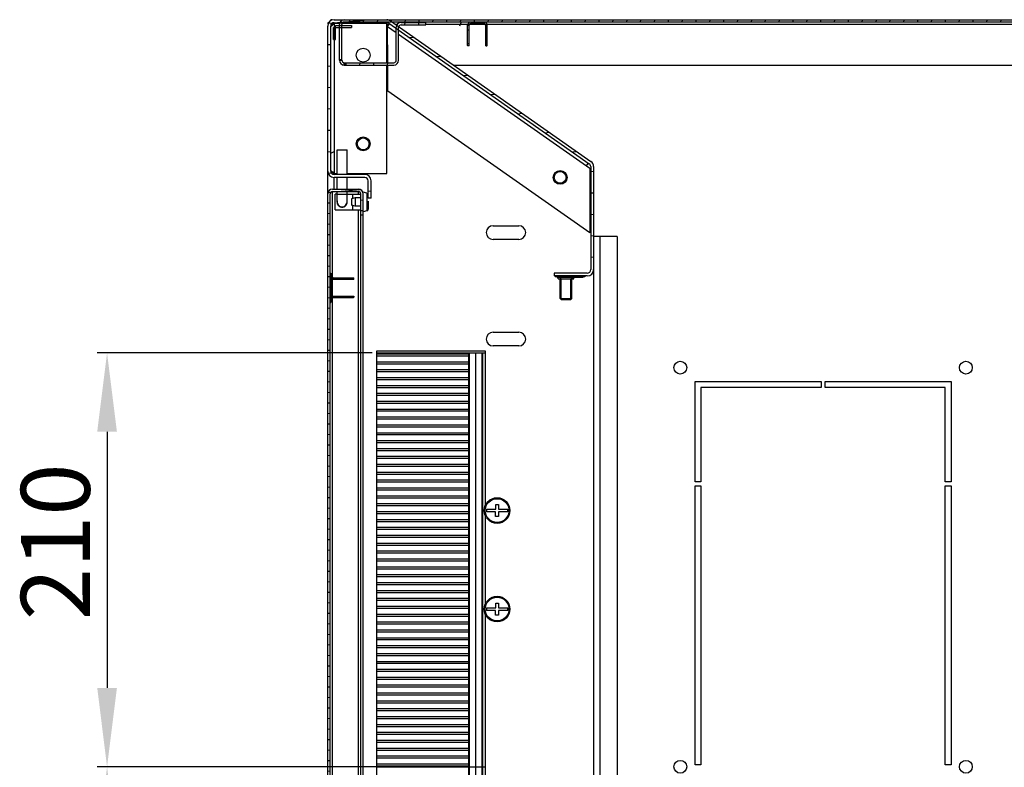
# Model space of a CAD drawing. Units: millimetres. Extents: x 481 to 901, y 10 to 307.
# Drawn here: x 801 to 851, y 195 to 233 of the extents above; entities that cross this region are included whole.
import ezdxf

# ---------------------------------------------------------------- set-up
doc = ezdxf.new("R2010")
doc.units = ezdxf.units.MM
doc.header["$LTSCALE"] = 23.1
doc.header["$PDMODE"] = 3
doc.header["$PDSIZE"] = 1
doc.layers.get('0').update_dxf_attribs({"linetype": 'CONTINUOUS'})
doc.layers.get('Defpoints').update_dxf_attribs({"linetype": 'CONTINUOUS'})
for name, color, linetype in [('02___PRT_ALL_AXES', 7, 'CONTINUOUS'), ('ALL_AXES', 7, 'CONTINUOUS'), ('ALL_FEATURES', 7, 'CONTINUOUS')]:
    doc.layers.add(name, color=color, linetype=linetype)
doc.styles.get("Standard").update_dxf_attribs({"font": 'gost.ttf'})
doc.dimstyles.new('DIMSTYLE_2', dxfattribs={"dimtxt": 3.5, "dimasz": 4, "dimexe": 0.5, "dimexo": 0, "dimgap": 0.875, "dimtad": 1, "dimdec": 0, "dimlfac": 10, "dimtxsty": 'STANDARD', "dimblk": '_FILLED', "dimblk1": '_FILLED', "dimblk2": '_FILLED', "dimcen": 0.09, "dimadec": 0, "dimazin": 0, "dimtp": 0.3, "dimtm": 0.3, "dimtfac": 1, "dimtdec": 0, "dimtofl": 0, "dimtmove": 0, "dimatfit": 3, "dimldrblk": '_FILLED', "dimfxl": 1, "dimtolj": 1, "dimarcsym": 0})

# ---------------------------------------------------------------- blocks, each defined once
blk = doc.blocks.new('_FILLED')
at = {"color": 0, "linetype": 'ByBlock'}
blk.add_solid([(0, 0), (-1, 0.125), (-1, -0.125)], dxfattribs=at)
blk = doc.blocks.new('*D102')
at = {"color": 0, "linetype": 'Continuous', "lineweight": -2}
for p, q in [((819.24, 216.146), (805.286, 216.146)), ((805.786, 212.146), (805.786, 199.146)), ((824.163, 195.146), (805.286, 195.146))]:
    blk.add_line(p, q, dxfattribs=at)
at = {"layer": 'Defpoints', "color": 0, "linetype": 'Continuous'}
for p in [(819.24, 216.146), (805.786, 195.146), (824.163, 195.146)]:
    blk.add_point(p, dxfattribs=at)
at = {"color": 0, "linetype": 'Continuous', "lineweight": -2, "xscale": 4, "yscale": 4, "zscale": 4}
for p, rotation in [((805.786, 216.146), 90), ((805.786, 195.146), 270)]:
    blk.add_blockref('_FILLED', p, dxfattribs=dict(at, rotation=rotation))
at = {"color": 0, "linetype": 'Continuous', "insert": (801.411, 206.559), "char_height": 3.5, "attachment_point": 2, "rotation": 90}
blk.add_mtext('\\A1;210', dxfattribs=at)
blk = doc.blocks.new('*D103')
at = {"color": 0, "linetype": 'Continuous', "lineweight": -2}
for p, q in [((824.163, 195.146), (805.286, 195.146)), ((805.786, 191.146), (805.786, 178.146)), ((824.49, 174.146), (805.286, 174.146))]:
    blk.add_line(p, q, dxfattribs=at)
at = {"layer": 'Defpoints', "color": 0, "linetype": 'Continuous'}
for p in [(824.163, 195.146), (805.786, 174.146), (824.49, 174.146)]:
    blk.add_point(p, dxfattribs=at)
at = {"color": 0, "linetype": 'Continuous', "lineweight": -2, "xscale": 4, "yscale": 4, "zscale": 4}
for p, rotation in [((805.786, 195.146), 90), ((805.786, 174.146), 270)]:
    blk.add_blockref('_FILLED', p, dxfattribs=dict(at, rotation=rotation))
at = {"color": 0, "linetype": 'Continuous', "insert": (801.411, 184.644), "char_height": 3.5, "attachment_point": 2, "rotation": 90}
blk.add_mtext('\\A1;210', dxfattribs=at)

msp = doc.modelspace()

# ---------------------------------------------------------------- hatches: boundary and pattern name
at = {"linetype": 'Continuous'}
h = msp.add_hatch(dxfattribs=at)
h.set_pattern_fill('DEFAULT__6', scale=1.082543, angle=5, style=0, pattern_type=0)
h.set_pattern_definition([(5, (675.2098, 6.388), (-0.09435, 1.0784235), [])])
edge = h.paths.add_edge_path()
edge.add_line((819.03987, 223.99591), (819.03987, 224.87591))
edge.add_arc((818.86987, 224.87591), 0.17, 0, 90)
edge.add_line((818.86987, 225.04591), (817.30987, 225.04591))
edge.add_arc((817.30987, 225.36591), 0.32, 180, 270)
edge.add_line((816.98987, 225.36591), (816.98987, 232.72591))
edge.add_arc((817.30987, 232.72591), 0.32, 90, 180)
edge.add_line((817.30987, 233.04591), (819.98987, 233.04591))
edge.add_arc((819.98987, 232.72591), 0.32, 55, 90)
edge.add_line((820.17342, 232.98804), (830.35342, 225.85993))
edge.add_arc((830.16987, 225.5978), 0.32, 0, 55)
edge.add_line((830.48987, 225.5978), (830.48987, 220.36591))
edge.add_arc((830.16987, 220.36591), 0.32, 270, 360)
edge.add_line((830.16987, 220.04591), (828.48987, 220.04591))
edge.add_line((828.48987, 220.19591), (828.48987, 220.04591))
edge.add_line((830.16987, 220.19591), (828.48987, 220.19591))
edge.add_arc((830.16987, 220.36591), 0.17, 270, 360)
edge.add_line((830.33987, 225.5978), (830.33987, 220.36591))
edge.add_arc((830.16987, 225.5978), 0.17, 0, 55)
edge.add_line((820.08738, 232.86517), (830.26738, 225.73706))
edge.add_arc((819.98987, 232.72591), 0.17, 55, 90)
edge.add_line((817.30987, 232.89591), (819.98987, 232.89591))
edge.add_arc((817.30987, 232.72591), 0.17, 90, 180)
edge.add_line((817.13987, 225.36591), (817.13987, 232.72591))
edge.add_arc((817.30987, 225.36591), 0.17, 180, 270)
edge.add_line((818.86987, 225.19591), (817.30987, 225.19591))
edge.add_arc((818.86987, 224.87591), 0.32, 0, 90)
edge.add_line((819.18987, 223.99591), (819.18987, 224.87591))
edge.add_line((819.18987, 223.99591), (819.03987, 223.99591))
h = msp.add_hatch(dxfattribs=at)
h.set_pattern_fill('DEFAULT__7', scale=0.70063, angle=85, style=0, pattern_type=0)
h.set_pattern_definition([(85, (675.2098, 6.388), (-0.6979642, 0.061064), [])])
edge = h.paths.add_edge_path()
edge.add_line((896.04987, 233.04591), (817.82987, 233.04591))
edge.add_arc((896.04987, 232.80591), 0.24, 0, 90)
edge.add_line((896.28987, 231.00378), (896.28987, 232.80591))
edge.add_line((896.16987, 231.00378), (896.28987, 231.00378))
edge.add_line((896.16987, 231.00378), (896.16987, 232.80591))
edge.add_arc((896.04987, 232.80591), 0.12, 0, 90)
edge.add_line((896.04987, 232.92591), (817.82987, 232.92591))
edge.add_arc((817.82987, 232.80591), 0.12, 90, 180)
edge.add_line((817.70987, 232.80591), (817.70987, 231.00378))
edge.add_line((817.70987, 231.00378), (817.58987, 231.00378))
edge.add_line((817.58987, 232.80591), (817.58987, 231.00378))
edge.add_arc((817.82987, 232.80591), 0.24, 90, 180)
edge = h.paths.add_edge_path()
edge.add_line((896.03201, 230.74591), (894.52987, 230.74591))
edge.add_arc((894.52987, 230.98591), 0.24, 180, 270)
edge.add_line((894.28987, 230.98591), (894.28987, 232.66591))
edge.add_arc((894.16987, 232.66591), 0.12, 0, 30)
edge.add_line((894.2738, 232.72591), (894.37772, 232.78591))
edge.add_arc((894.16987, 232.66591), 0.24, 0, 30)
edge.add_line((894.40987, 230.98591), (894.40987, 232.66591))
edge.add_arc((894.52987, 230.98591), 0.12, 180, 270)
edge.add_line((896.03201, 230.86591), (894.52987, 230.86591))
edge.add_line((896.03201, 230.86591), (896.03201, 230.74591))
edge = h.paths.add_edge_path()
edge.add_line((817.84774, 230.74591), (820.34987, 230.74591))
edge.add_line((817.84774, 230.86591), (817.84774, 230.74591))
edge.add_line((817.84774, 230.86591), (820.34987, 230.86591))
edge.add_arc((820.34987, 230.98591), 0.12, 270, 360)
edge.add_line((820.46987, 230.98591), (820.46987, 232.66591))
edge.add_arc((820.70987, 232.66591), 0.24, 90, 180)
edge.add_line((820.70987, 232.90591), (821.96987, 232.90591))
edge.add_line((821.96987, 232.78591), (821.96987, 232.90591))
edge.add_line((820.70987, 232.78591), (821.96987, 232.78591))
edge.add_arc((820.70987, 232.66591), 0.12, 90, 180)
edge.add_line((820.58987, 230.98591), (820.58987, 232.66591))
edge.add_arc((820.34987, 230.98591), 0.24, 270, 360)
h = msp.add_hatch(dxfattribs=at)
h.set_pattern_fill('DEFAULT__2', scale=0.531709, angle=5, style=0, pattern_type=0)
h.set_pattern_definition([(5, (675.2098, 6.388), (-0.0463415, 0.5296854), [])])
edge = h.paths.add_edge_path()
edge.add_line((816.98987, 165.48591), (816.98987, 224.20591))
edge.add_arc((817.22987, 224.20591), 0.24, 90, 180)
edge.add_line((817.22987, 224.44591), (818.54987, 224.44591))
edge.add_arc((818.54987, 224.20591), 0.24, 0, 90)
edge.add_line((818.78987, 224.20591), (818.78987, 223.14591))
edge.add_line((818.66987, 223.14591), (818.78987, 223.14591))
edge.add_line((818.66987, 224.20591), (818.66987, 223.14591))
edge.add_arc((818.54987, 224.20591), 0.12, 0, 90)
edge.add_line((817.22987, 224.32591), (818.54987, 224.32591))
edge.add_arc((817.22987, 224.20591), 0.12, 90, 180)
edge.add_line((817.10987, 165.48591), (817.10987, 224.20591))
edge.add_arc((817.22987, 165.48591), 0.12, 180, 270)
edge.add_line((817.22987, 165.36591), (818.54987, 165.36591))
edge.add_arc((818.54987, 165.48591), 0.12, 270, 360)
edge.add_line((818.66987, 165.48591), (818.66987, 166.54591))
edge.add_line((818.66987, 166.54591), (818.78987, 166.54591))
edge.add_line((818.78987, 165.48591), (818.78987, 166.54591))
edge.add_arc((818.54987, 165.48591), 0.24, 270, 360)
edge.add_line((817.22987, 165.24591), (818.54987, 165.24591))
edge.add_arc((817.22987, 165.48591), 0.24, 180, 270)

# ---------------------------------------------------------------- linework, layer by layer
at = {"color": 7, "linetype": 'Continuous'}
for p, q in [((817.30987, 233.04591), (896.04987, 233.04591)), ((820.17342, 232.98804), (830.35342, 225.85993)), ((816.98987, 157.48591), (816.98987, 232.72591)), ((817.13987, 232.79591), (817.23987, 232.89591)), ((817.13987, 225.36591), (817.13987, 232.72591)), ((817.186, 232.72591), (817.15223, 232.72591)), ((817.28987, 232.04591), (817.28987, 232.64591)), ((817.28987, 232.64591), (818.1982, 232.64591)), ((817.30987, 232.89591), (819.98987, 232.89591)), ((817.30987, 232.84591), (817.30987, 225.24591)), ((817.58987, 232.84591), (817.30987, 232.84591)), ((817.38987, 232.04591), (817.38987, 232.74572)), ((817.38987, 232.74572), (818.1982, 232.74572)), ((817.58987, 230.98591), (817.58987, 232.80591)), ((819.98987, 232.84591), (817.70987, 232.84591)), ((817.70987, 230.98591), (817.70987, 232.80591)), ((896.04987, 232.92591), (817.82987, 232.92591)), ((818.1982, 232.74572), (818.1982, 232.64591)), ((819.98987, 230.86591), (819.98987, 232.84591)), ((820.10189, 232.80591), (819.98987, 232.80591)), ((820.03083, 232.69723), (820.12834, 232.83649)), ((820.03588, 230.86591), (820.03083, 232.69723)), ((820.03083, 232.69723), (820.46987, 232.38981)), ((820.08738, 232.86517), (830.26738, 225.73706)), ((820.51603, 232.80591), (820.43353, 232.80591)), ((820.46987, 230.98591), (820.46987, 232.66591)), ((820.58987, 230.98591), (820.58987, 232.66591)), ((820.70987, 232.90591), (821.96987, 232.90591)), ((820.70987, 232.78591), (821.96987, 232.78591)), ((821.96987, 232.78591), (821.96987, 232.90591)), ((824.09558, 232.80591), (821.96987, 232.80591)), ((823.75384, 232.89591), (823.68061, 232.71914)), ((824.08987, 231.74591), (824.08987, 232.76591)), ((824.08987, 232.76591), (824.16987, 232.76591)), ((824.08987, 232.52591), (824.16987, 232.52591)), ((824.16987, 231.72591), (824.16987, 232.76591)), ((824.99863, 232.80591), (824.18112, 232.80591)), ((824.24987, 232.92591), (824.24987, 232.84591)), ((824.92987, 232.84591), (824.24987, 232.84591)), ((824.92987, 232.92591), (824.92987, 232.84591)), ((825.00987, 231.72591), (825.00987, 232.76591)), ((825.08987, 232.76591), (825.00987, 232.76591)), ((825.08987, 232.52591), (825.00987, 232.52591)), ((891.98987, 232.80591), (825.08417, 232.80591)), ((825.08987, 231.74591), (825.08987, 232.76591)), ((817.28987, 232.04591), (817.38987, 232.04591)), ((820.58987, 232.30579), (830.12892, 225.62648)), ((824.16987, 231.82591), (824.08987, 231.82591)), ((824.08987, 231.74591), (824.10987, 231.72591)), ((824.16987, 231.72591), (824.10987, 231.72591)), ((825.00987, 231.82591), (825.08987, 231.82591)), ((825.00987, 231.72591), (825.06987, 231.72591)), ((825.06987, 231.72591), (825.08987, 231.74591)), ((817.70987, 231.00378), (817.58987, 231.00378)), ((817.58987, 230.98591), (817.70987, 230.98591)), ((817.82987, 230.74591), (817.82987, 230.86591)), ((817.84774, 230.86591), (817.84774, 230.74591)), ((817.84774, 230.86591), (820.34987, 230.86591)), ((817.84774, 230.74591), (820.34987, 230.74591)), ((819.98987, 225.24591), (819.98987, 230.74591)), ((820.03987, 229.41923), (820.03621, 230.74591)), ((830.28987, 222.2421), (820.03987, 229.41923)), ((817.13987, 226.28195), (817.31665, 226.35518)), ((817.46987, 225.19591), (817.46987, 226.44591)), ((817.46987, 226.44591), (817.96987, 226.44591)), ((817.96987, 225.19591), (817.96987, 226.44591)), ((830.12892, 225.62648), (830.21934, 225.75562)), ((830.12892, 225.62648), (830.28987, 225.51378)), ((830.28987, 225.51378), (830.28987, 222.2421)), ((830.33987, 225.5978), (830.33987, 220.36591)), ((830.48987, 225.5978), (830.48987, 220.36591)), ((817.186, 225.36591), (817.15223, 225.36591)), ((817.30987, 225.24591), (817.46987, 225.24591)), ((818.86987, 225.19591), (817.30987, 225.19591)), ((817.30987, 224.44591), (817.30987, 225.04591)), ((818.86987, 225.04591), (817.30987, 225.04591)), ((817.46987, 224.44591), (817.46987, 225.04591)), ((817.96987, 225.24591), (819.98987, 225.24591)), ((817.96987, 224.44591), (817.96987, 225.04591)), ((819.03987, 223.99591), (819.03987, 224.87591)), ((819.18987, 223.99591), (819.18987, 224.87591)), ((817.10987, 165.48591), (817.10987, 224.20591)), ((817.22987, 224.44591), (818.54987, 224.44591)), ((817.22987, 219.94591), (817.22987, 224.32591)), ((817.22987, 224.32591), (818.54987, 224.32591)), ((817.46987, 223.79591), (817.46987, 224.32591)), ((817.46987, 224.19591), (817.96987, 224.19591)), ((817.96987, 223.79591), (817.96987, 224.32591)), ((818.54987, 224.20591), (818.54987, 224.32591)), ((818.66987, 165.48591), (818.66987, 224.20591)), ((818.78987, 165.48591), (818.78987, 224.20591)), ((819.18987, 223.99591), (819.03987, 223.99591)), ((818.54987, 166.29591), (818.54987, 223.39591)), ((818.66987, 223.14591), (818.78987, 223.14591)), ((825.38987, 222.59591), (826.68987, 222.59591)), ((831.68987, 222.04591), (830.48987, 222.04591)), ((830.80987, 222.04591), (830.80987, 168.24591)), ((831.68987, 222.04591), (831.68987, 168.24591)), ((826.68987, 221.89591), (825.38987, 221.89591)), ((817.10987, 220.19591), (817.14987, 220.19591)), ((817.14987, 220.19591), (817.14987, 218.69591)), ((817.14987, 220.09896), (817.18987, 220.09896)), ((817.14987, 220.03896), (817.18987, 220.03896)), ((817.18987, 220.09896), (817.18987, 218.79287)), ((828.48987, 220.19591), (828.48987, 220.04591)), ((830.16987, 220.19591), (828.48987, 220.19591)), ((830.16987, 220.04591), (828.48987, 220.04591)), ((828.53987, 220.04591), (828.53987, 220.00591)), ((830.03987, 220.00591), (828.53987, 220.00591)), ((828.63683, 220.00591), (828.63683, 219.96591)), ((828.69683, 220.00591), (828.69683, 219.96591)), ((829.22987, 220.00591), (829.22987, 219.96591)), ((829.34987, 220.00591), (829.34987, 219.96591)), ((829.88292, 220.00591), (829.88292, 219.96591)), ((829.94292, 220.00591), (829.94292, 219.96591)), ((830.03987, 220.04591), (830.03987, 220.00591)), ((830.48987, 220.36591), (830.48987, 169.92591)), ((817.14987, 219.50591), (817.18987, 219.50591)), ((817.22987, 219.02591), (817.22987, 219.86591)), ((817.26987, 219.94591), (817.26987, 219.86591)), ((817.26987, 219.94591), (818.28987, 219.94591)), ((818.30987, 219.86591), (817.26987, 219.86591)), ((817.50987, 219.94591), (817.50987, 219.86591)), ((818.20987, 219.86591), (818.20987, 219.94591)), ((818.30987, 219.92591), (818.28987, 219.94591)), ((818.30987, 219.86591), (818.30987, 219.92591)), ((829.94292, 219.96591), (828.63683, 219.96591)), ((828.83987, 219.89591), (828.76987, 219.96591)), ((828.83987, 218.84591), (828.83987, 219.89591)), ((829.33987, 219.89591), (829.40987, 219.96591)), ((829.33987, 218.84591), (829.33987, 219.89591)), ((817.14987, 219.38591), (817.18987, 219.38591)), ((817.26987, 218.94591), (817.26987, 219.02591)), ((817.26987, 219.02591), (818.30987, 219.02591)), ((817.50987, 218.94591), (817.50987, 219.02591)), ((818.20987, 219.02591), (818.20987, 218.94591)), ((818.30987, 219.02591), (818.30987, 218.96591)), ((817.10987, 218.69591), (817.14987, 218.69591)), ((817.14987, 218.85287), (817.18987, 218.85287)), ((817.14987, 218.79287), (817.18987, 218.79287)), ((817.22987, 170.74591), (817.22987, 218.94591)), ((817.26987, 218.94591), (818.28987, 218.94591)), ((818.28987, 218.94591), (818.30987, 218.96591)), ((829.33987, 218.84591), (828.83987, 218.84591)), ((825.38987, 217.19591), (826.68987, 217.19591)), ((826.68987, 216.49591), (825.38987, 216.49591)), ((819.48987, 216.24591), (824.98987, 216.24591)), ((825.05092, 208.21091), (825.52487, 208.21091)), ((825.51287, 208.08091), (825.05092, 208.08091)), ((825.51287, 207.84591), (825.51287, 208.08091)), ((825.52487, 208.21091), (825.52487, 208.44591)), ((825.52487, 208.44591), (825.65487, 208.44591)), ((825.65487, 208.44591), (825.65487, 208.21091)), ((825.65487, 208.21091), (826.12883, 208.21091)), ((825.65487, 208.08091), (825.65487, 207.84591)), ((826.12883, 208.08091), (825.65487, 208.08091)), ((825.65487, 207.84591), (825.51287, 207.84591)), ((825.05092, 203.21091), (825.52487, 203.21091)), ((825.51287, 203.08091), (825.05092, 203.08091)), ((825.51287, 202.84591), (825.51287, 203.08091)), ((825.52487, 203.21091), (825.52487, 203.44591)), ((825.52487, 203.44591), (825.65487, 203.44591)), ((825.65487, 203.44591), (825.65487, 203.21091)), ((825.65487, 203.21091), (826.12883, 203.21091)), ((825.65487, 203.08091), (825.65487, 202.84591)), ((826.12883, 203.08091), (825.65487, 203.08091)), ((825.65487, 202.84591), (825.51287, 202.84591))]:
    msp.add_line(p, q, dxfattribs=at)
at = {"color": 5, "linetype": 'Continuous'}
for p, q in [((819.48987, 174.04591), (819.48987, 216.24591)), ((819.48987, 216.14591), (824.98987, 216.14591)), ((819.48987, 216.09591), (824.13987, 216.09591)), ((819.48987, 215.99591), (824.13987, 215.99591)), ((824.13987, 216.14591), (824.13987, 174.14591)), ((824.16301, 216.14591), (824.16301, 174.14591)), ((824.48987, 216.14591), (824.48987, 174.14591)), ((824.80987, 216.14591), (824.80987, 174.14591)), ((824.83987, 216.14591), (824.83987, 174.14591)), ((824.86987, 174.14591), (824.86987, 216.14591)), ((824.98987, 216.24591), (824.98987, 208.39391)), ((819.48987, 215.69591), (824.13987, 215.69591)), ((819.48987, 215.59591), (824.13987, 215.59591)), ((819.48987, 215.29591), (824.13987, 215.29591)), ((819.48987, 215.19591), (824.13987, 215.19591)), ((819.48987, 214.89591), (824.13987, 214.89591)), ((819.48987, 214.79591), (824.13987, 214.79591)), ((819.48987, 214.49591), (824.13987, 214.49591)), ((819.48987, 214.39591), (824.13987, 214.39591)), ((819.48987, 214.09591), (824.13987, 214.09591)), ((819.48987, 213.99591), (824.13987, 213.99591)), ((819.48987, 213.69591), (824.13987, 213.69591)), ((819.48987, 213.59591), (824.13987, 213.59591)), ((819.48987, 213.29591), (824.13987, 213.29591)), ((819.48987, 213.19591), (824.13987, 213.19591)), ((819.48987, 212.89591), (824.13987, 212.89591)), ((819.48987, 212.79591), (824.13987, 212.79591)), ((819.48987, 212.49591), (824.13987, 212.49591)), ((819.48987, 212.39591), (824.13987, 212.39591)), ((819.48987, 212.09591), (824.13987, 212.09591)), ((819.48987, 211.99591), (824.13987, 211.99591)), ((819.48987, 211.69591), (824.13987, 211.69591)), ((819.48987, 211.59591), (824.13987, 211.59591)), ((819.48987, 211.29591), (824.13987, 211.29591)), ((819.48987, 211.19591), (824.13987, 211.19591)), ((819.48987, 210.89591), (824.13987, 210.89591)), ((819.48987, 210.79591), (824.13987, 210.79591)), ((819.48987, 210.49591), (824.13987, 210.49591)), ((819.48987, 210.39591), (824.13987, 210.39591)), ((819.48987, 210.09591), (824.13987, 210.09591)), ((819.48987, 209.99591), (824.13987, 209.99591)), ((819.48987, 209.69591), (824.13987, 209.69591)), ((819.48987, 209.59591), (824.13987, 209.59591)), ((819.48987, 209.29591), (824.13987, 209.29591)), ((819.48987, 209.19591), (824.13987, 209.19591)), ((819.48987, 208.89591), (824.13987, 208.89591)), ((819.48987, 208.79591), (824.13987, 208.79591)), ((819.48987, 208.49591), (824.13987, 208.49591)), ((819.48987, 208.39591), (824.13987, 208.39591)), ((819.48987, 208.09591), (824.13987, 208.09591)), ((819.48987, 207.99591), (824.13987, 207.99591)), ((819.48987, 207.69591), (824.13987, 207.69591)), ((819.48987, 207.59591), (824.13987, 207.59591)), ((824.98987, 207.89792), (824.98987, 203.39391)), ((819.48987, 207.29591), (824.13987, 207.29591)), ((819.48987, 207.19591), (824.13987, 207.19591)), ((819.48987, 206.89591), (824.13987, 206.89591)), ((819.48987, 206.79591), (824.13987, 206.79591)), ((819.48987, 206.49591), (824.13987, 206.49591)), ((819.48987, 206.39591), (824.13987, 206.39591)), ((819.48987, 206.09591), (824.13987, 206.09591)), ((819.48987, 205.99591), (824.13987, 205.99591)), ((819.48987, 205.69591), (824.13987, 205.69591)), ((819.48987, 205.59591), (824.13987, 205.59591)), ((819.48987, 205.29591), (824.13987, 205.29591)), ((819.48987, 205.19591), (824.13987, 205.19591)), ((819.48987, 204.89591), (824.13987, 204.89591)), ((819.48987, 204.79591), (824.13987, 204.79591)), ((819.48987, 204.49591), (824.13987, 204.49591)), ((819.48987, 204.39591), (824.13987, 204.39591)), ((819.48987, 204.09591), (824.13987, 204.09591)), ((819.48987, 203.99591), (824.13987, 203.99591)), ((819.48987, 203.69591), (824.13987, 203.69591)), ((819.48987, 203.59591), (824.13987, 203.59591)), ((819.48987, 203.29591), (824.13987, 203.29591)), ((819.48987, 203.19591), (824.13987, 203.19591)), ((819.48987, 202.89591), (824.13987, 202.89591)), ((819.48987, 202.79591), (824.13987, 202.79591)), ((819.48987, 202.49591), (824.13987, 202.49591)), ((824.98987, 202.89792), (824.98987, 187.39391)), ((819.48987, 202.39591), (824.13987, 202.39591)), ((819.48987, 202.09591), (824.13987, 202.09591)), ((819.48987, 201.99591), (824.13987, 201.99591)), ((819.48987, 201.69591), (824.13987, 201.69591)), ((819.48987, 201.59591), (824.13987, 201.59591)), ((819.48987, 201.29591), (824.13987, 201.29591)), ((819.48987, 201.19591), (824.13987, 201.19591)), ((819.48987, 200.89591), (824.13987, 200.89591)), ((819.48987, 200.79591), (824.13987, 200.79591)), ((819.48987, 200.49591), (824.13987, 200.49591)), ((819.48987, 200.39591), (824.13987, 200.39591)), ((819.48987, 200.09591), (824.13987, 200.09591)), ((819.48987, 199.99591), (824.13987, 199.99591)), ((819.48987, 199.69591), (824.13987, 199.69591)), ((819.48987, 199.59591), (824.13987, 199.59591)), ((819.48987, 199.29591), (824.13987, 199.29591)), ((819.48987, 199.19591), (824.13987, 199.19591)), ((819.48987, 198.89591), (824.13987, 198.89591)), ((819.48987, 198.79591), (824.13987, 198.79591)), ((819.48987, 198.49591), (824.13987, 198.49591)), ((819.48987, 198.39591), (824.13987, 198.39591)), ((819.48987, 198.09591), (824.13987, 198.09591)), ((819.48987, 197.99591), (824.13987, 197.99591)), ((819.48987, 197.69591), (824.13987, 197.69591)), ((819.48987, 197.59591), (824.13987, 197.59591)), ((819.48987, 197.29591), (824.13987, 197.29591)), ((819.48987, 197.19591), (824.13987, 197.19591)), ((819.48987, 196.89591), (824.13987, 196.89591)), ((819.48987, 196.79591), (824.13987, 196.79591)), ((819.48987, 196.49591), (824.13987, 196.49591)), ((819.48987, 196.39591), (824.13987, 196.39591)), ((819.48987, 196.09591), (824.13987, 196.09591)), ((819.48987, 195.99591), (824.13987, 195.99591)), ((819.48987, 195.69591), (824.13987, 195.69591)), ((819.48987, 195.59591), (824.13987, 195.59591)), ((819.48987, 195.29591), (824.13987, 195.29591)), ((819.48987, 195.19591), (824.13987, 195.19591)), ((819.48987, 195.14591), (824.98987, 195.14591))]:
    msp.add_line(p, q, dxfattribs=at)
at = {"color": 7, "linetype": 'Continuous'}
for centre, radius in [((818.78987, 226.74591), 0.3), ((828.78987, 225.04591), 0.3), ((825.58987, 208.14591), 0.65), ((825.58987, 208.14591), 0.6), ((825.58987, 203.14591), 0.65), ((825.58987, 203.14591), 0.6)]:
    msp.add_circle(centre, radius, dxfattribs=at)
for centre, radius, start, end in [((817.30987, 232.72591), 0.32, 90, 180), ((817.82987, 232.80591), 0.24, 90, 180), ((819.98987, 232.72591), 0.32, 55, 90), ((817.30987, 232.72591), 0.17, 90, 180), ((817.82987, 232.80591), 0.12, 90, 180), ((819.98987, 232.72591), 0.17, 55, 90), ((820.70987, 232.66591), 0.24, 90, 180), ((820.70987, 232.66591), 0.12, 90, 180), ((824.24987, 232.76591), 0.16, 90, 180), ((824.24987, 232.76591), 0.08, 90, 180), ((824.92987, 232.76591), 0.16, 0, 90), ((824.92987, 232.76591), 0.08, 0, 90), ((817.82987, 230.98591), 0.24, 180, 270), ((817.82987, 230.98591), 0.12, 180, 270), ((820.34987, 230.98591), 0.24, 270, 0), ((820.34987, 230.98591), 0.12, 270, 0), ((830.16987, 225.5978), 0.17, 0, 55), ((830.16987, 225.5978), 0.32, 0, 55), ((817.30987, 225.36591), 0.32, 180, 270), ((817.30987, 225.36591), 0.17, 180, 270), ((818.86987, 224.87591), 0.32, 0, 90), ((818.86987, 224.87591), 0.17, 0, 90), ((817.22987, 224.20591), 0.24, 90, 180), ((817.22987, 224.20591), 0.12, 90, 180), ((818.54987, 224.20591), 0.24, 0, 90), ((818.54987, 224.20591), 0.12, 0, 90), ((817.71987, 223.79591), 0.25, 180, 0), ((825.38987, 222.24591), 0.35, 90, 270), ((826.68987, 222.24591), 0.35, 270, 90), ((830.16987, 220.36591), 0.32, 270, 0), ((830.16987, 220.36591), 0.17, 270, 0), ((817.26987, 219.78591), 0.16, 90, 120.000553), ((817.26987, 219.78591), 0.08, 90, 180), ((817.26987, 219.10591), 0.08, 180, 270), ((817.26987, 219.10591), 0.16, 239.999447, 270), ((825.38987, 216.84591), 0.35, 90, 270), ((826.68987, 216.84591), 0.35, 270, 90), ((825.58987, 208.14591), 0.54286, 353.123101, 6.876899), ((825.58987, 203.14591), 0.54286, 353.123101, 6.876899)]:
    msp.add_arc(centre, radius, start, end, dxfattribs=at)
at = {"color": 5, "linetype": 'Continuous'}
for centre in [(825.58987, 208.14591), (825.58987, 203.14591)]:
    msp.add_arc(centre, 0.54286, 173.123101, 186.876899, dxfattribs=at)
at = {"color": 7, "linetype": 'Continuous'}
for points in [[(817.22386, 232.80591), (817.19704, 232.79312), (817.17036, 232.77997), (817.14418, 232.76591)], [(817.30987, 232.84591), (817.27988, 232.81998), (817.24974, 232.7941), (817.22185, 232.76591)], [(817.80574, 232.84591), (817.81636, 232.8614), (817.82503, 232.87836), (817.83172, 232.89592)], [(817.13949, 225.32844), (817.16717, 225.31342), (817.19543, 225.29947), (817.22386, 225.28591)], [(817.186, 225.36591), (817.20915, 225.33668), (817.23643, 225.31082), (817.26418, 225.28591)]]:
    msp.add_open_spline(points, degree=3, dxfattribs=at)
for points, knots in [([(817.22185, 232.76591), (817.21539, 232.75939), (817.20305, 232.7464), (817.19142, 232.73276), (817.186, 232.72591)], [0, 0, 0, 0, 0.51225206, 1, 1, 1, 1]), ([(817.26418, 225.28591), (817.27167, 225.27919), (817.28686, 225.26581), (817.30218, 225.25257), (817.30987, 225.24591)], [0, 0, 0, 0, 0.49736053, 1, 1, 1, 1])]:
    msp.add_open_spline(points, degree=3, knots=knots, dxfattribs=at)
at = {"layer": '02___PRT_ALL_AXES', "color": 7, "linetype": 'Continuous'}
for p, q in [((817.13987, 232.99304), (817.13987, 233.04591)), ((817.21831, 233.04591), (817.13987, 233.04591)), ((816.98987, 232.89591), (816.98987, 232.81748)), ((817.04275, 232.89591), (816.98987, 232.89591)), ((823.37551, 230.74591), (889.90424, 230.74591)), ((818.38987, 224.00591), (818.18987, 223.95591)), ((818.38987, 224.00591), (818.38987, 223.58591)), ((818.66987, 224.00591), (818.38987, 224.00591)), ((818.96704, 224.24591), (818.78987, 224.29591)), ((818.96704, 224.24591), (818.96704, 223.34591)), ((818.18987, 223.95591), (818.18987, 223.63591)), ((818.38987, 223.58591), (818.18987, 223.63591)), ((818.66987, 223.58591), (818.38987, 223.58591)), ((819.03987, 223.84626), (819.03987, 223.44215)), ((818.96704, 223.34591), (818.78987, 223.29591)), ((835.63987, 209.59591), (835.63987, 214.69591)), ((835.63987, 214.69591), (842.03987, 214.69591)), ((842.03987, 214.69591), (842.03987, 214.39591)), ((842.23987, 214.39591), (842.23987, 214.69591)), ((842.23987, 214.69591), (848.63987, 214.69591)), ((848.63987, 214.69591), (848.63987, 209.59591)), ((835.93987, 214.39591), (835.93987, 209.59591)), ((842.03987, 214.39591), (835.93987, 214.39591)), ((848.33987, 214.39591), (842.23987, 214.39591)), ((848.33987, 209.59591), (848.33987, 214.39591)), ((835.93987, 209.59591), (835.63987, 209.59591)), ((848.63987, 209.59591), (848.33987, 209.59591)), ((835.63987, 195.24591), (835.63987, 209.39591)), ((835.63987, 209.39591), (835.93987, 209.39591)), ((835.93987, 209.39591), (835.93987, 195.24591)), ((848.33987, 195.24591), (848.33987, 209.39591)), ((848.33987, 209.39591), (848.63987, 209.39591)), ((848.63987, 209.39591), (848.63987, 195.24591)), ((835.93987, 195.24591), (835.63987, 195.24591)), ((848.63987, 195.24591), (848.33987, 195.24591))]:
    msp.add_line(p, q, dxfattribs=at)
at = {"layer": '02___PRT_ALL_AXES', "color": 5, "linetype": 'Continuous'}
msp.add_line((819.48987, 216.24591), (824.98987, 216.24591), dxfattribs=at)
at = {"layer": '02___PRT_ALL_AXES', "color": 7, "linetype": 'Continuous'}
for centre, radius in [((818.78987, 231.24591), 0.35), ((818.78987, 226.74591), 0.35), ((828.78987, 225.04591), 0.35), ((834.88987, 215.39591), 0.325), ((849.38987, 215.39591), 0.325), ((834.88987, 195.14591), 0.325), ((849.38987, 195.14591), 0.325)]:
    msp.add_circle(centre, radius, dxfattribs=at)
msp.add_arc((818.93987, 223.44215), 0.1, 285.760549, 0, dxfattribs=at)
at = {"layer": 'ALL_AXES', "color": 7, "linetype": 'Continuous'}
for p, q in [((828.68987, 219.89591), (828.68987, 219.96591)), ((828.68988, 219.89591), (829.48987, 219.89591)), ((828.78987, 218.89591), (828.78987, 219.89591)), ((829.38987, 218.89591), (829.38987, 219.89591)), ((829.48987, 219.89591), (829.48987, 219.96591)), ((828.83987, 218.84591), (828.78987, 218.89591)), ((828.78987, 218.89591), (829.38987, 218.89591)), ((828.83987, 218.84591), (829.33987, 218.84591)), ((829.33987, 218.84591), (829.38987, 218.89591))]:
    msp.add_line(p, q, dxfattribs=at)
msp.add_arc((817.71987, 223.79591), 0.26, 164.950246, 15.049754, dxfattribs=at)
at = {"layer": 'ALL_FEATURES', "color": 7, "linetype": 'Continuous'}
for p, q in [((817.36987, 223.39591), (817.36987, 224.19591)), ((817.46987, 224.19591), (817.36987, 224.19591)), ((817.96987, 224.19591), (818.66987, 224.19591)), ((818.26987, 223.97591), (818.26987, 224.19591)), ((817.46487, 223.79589), (817.46488, 223.79551)), ((817.46492, 223.79284), (817.46493, 223.79228)), ((817.46499, 223.80291), (817.46497, 223.80206)), ((817.46503, 223.78789), (817.46504, 223.78747)), ((817.46536, 223.8029), (817.4654, 223.80205)), ((817.46551, 223.77819), (817.46558, 223.77723)), ((817.46588, 223.79285), (817.46591, 223.79229)), ((817.46614, 223.78793), (817.46616, 223.78751)), ((817.46665, 223.77827), (817.4667, 223.77732)), ((817.48896, 223.68778), (817.48933, 223.687)), ((817.48929, 223.68793), (817.48972, 223.68719)), ((817.49342, 223.67874), (817.49368, 223.67824)), ((817.49427, 223.67919), (817.49455, 223.6787)), ((817.49573, 223.67437), (817.49594, 223.674)), ((817.49671, 223.6749), (817.49692, 223.67453)), ((817.50052, 223.66592), (817.50101, 223.66509)), ((817.5015, 223.6665), (817.50198, 223.66567)), ((817.66062, 223.54791), (817.66101, 223.54781)), ((817.66088, 223.54901), (817.66127, 223.54891)), ((817.66205, 223.54757), (817.66252, 223.54747)), ((817.66224, 223.54837), (817.6627, 223.54824)), ((817.66563, 223.54676), (817.66611, 223.54666)), ((817.66584, 223.54773), (817.66631, 223.54761)), ((817.67516, 223.54488), (817.67561, 223.5448)), ((817.67523, 223.54531), (817.67568, 223.54519)), ((817.78208, 223.54966), (817.78264, 223.54978)), ((817.78232, 223.5487), (817.78288, 223.54885)), ((817.84515, 223.57497), (817.84561, 223.5752)), ((817.84561, 223.5752), (817.84601, 223.57546)), ((817.84565, 223.5741), (817.8465, 223.5746)), ((817.8495, 223.57766), (817.84991, 223.57789)), ((817.85008, 223.57668), (817.85048, 223.57692)), ((817.8585, 223.58326), (817.85888, 223.58349)), ((817.85911, 223.58231), (817.85949, 223.58256)), ((817.86607, 223.58791), (817.86651, 223.58826)), ((817.8665, 223.58729), (817.86731, 223.58789)), ((817.86651, 223.58826), (817.86688, 223.58849)), ((817.87431, 223.59314), (817.8751, 223.59363)), ((817.87436, 223.59307), (817.8751, 223.59363)), ((817.87814, 223.59654), (817.87845, 223.59675)), ((817.87841, 223.5962), (817.87904, 223.59671)), ((817.87845, 223.59675), (817.87877, 223.59705)), ((817.88571, 223.60356), (817.88643, 223.60413)), ((817.88602, 223.60308), (817.88642, 223.60336)), ((817.88631, 223.60275), (817.88707, 223.6034)), ((817.89314, 223.60939), (817.89352, 223.6098)), ((817.8934, 223.6091), (817.89381, 223.60948)), ((817.89968, 223.61651), (817.89996, 223.61681)), ((817.90036, 223.61583), (817.90066, 223.61612)), ((817.90294, 223.62004), (817.90325, 223.62038)), ((817.90374, 223.61927), (817.90406, 223.61961)), ((817.91002, 223.62774), (817.9103, 223.62805)), ((817.91086, 223.627), (817.91113, 223.62731)), ((817.91645, 223.63473), (817.91681, 223.63512)), ((817.91704, 223.63425), (817.91738, 223.63466)), ((817.9199, 223.63849), (817.92019, 223.63881)), ((817.92024, 223.63822), (817.9205, 223.63856)), ((817.93883, 223.6675), (817.93942, 223.66847)), ((817.93982, 223.66692), (817.94039, 223.66791)), ((817.94386, 223.67575), (817.94434, 223.67653)), ((817.94456, 223.67538), (817.94499, 223.67618)), ((817.94889, 223.68402), (817.94918, 223.68449)), ((817.94897, 223.68398), (817.94921, 223.68447)), ((817.96107, 223.71629), (817.96119, 223.71668)), ((817.96199, 223.71599), (817.96212, 223.71638)), ((817.96239, 223.72091), (817.96252, 223.72135)), ((817.96346, 223.72058), (817.96359, 223.72102)), ((817.96509, 223.73036), (817.96538, 223.73136)), ((817.96619, 223.73006), (817.96646, 223.73108)), ((817.96788, 223.7401), (817.96802, 223.74061)), ((817.96862, 223.73993), (817.96874, 223.74045)), ((817.96928, 223.745), (817.96939, 223.74542)), ((817.9697, 223.74492), (817.96978, 223.74534)), ((817.97314, 223.77906), (817.97327, 223.78056)), ((817.97396, 223.78906), (817.97404, 223.78997)), ((817.97429, 223.77898), (817.97438, 223.78049)), ((817.97472, 223.78757), (817.97486, 223.7957)), ((817.97475, 223.7987), (817.9748, 223.79925)), ((817.97476, 223.78904), (817.97478, 223.78995)), ((817.97484, 223.7987), (817.97483, 223.79925)), ((818.26987, 223.39591), (818.26987, 223.61591)), ((817.36987, 223.39591), (818.66987, 223.39591))]:
    msp.add_line(p, q, dxfattribs=at)
for centre, radius, start, end in [((817.72071, 223.79574), 0.25583, 170.029883, 179.966846), ((817.7202, 223.79581), 0.25532, 177.063377, 180.017285), ((817.71904, 223.79608), 0.25416, 179.966006, 181.499431), ((817.71989, 223.79594), 0.25502, 180.013562, 256.650602), ((817.72163, 223.79585), 0.25674, 177.324142, 179.921063), ((817.72005, 223.79574), 0.25516, 179.337936, 180.052304), ((817.72132, 223.79585), 0.25643, 179.921166, 181.64448), ((817.72099, 223.79573), 0.2561, 176.142399, 179.336395), ((817.72194, 223.79594), 0.25704, 178.635841, 180.05436), ((817.72201, 223.79594), 0.25711, 180.054319, 180.68997), ((817.722, 223.79594), 0.2571, 180.816221, 181.792838), ((817.71985, 223.79589), 0.25496, 181.45243, 259.904264), ((817.72171, 223.79594), 0.25681, 177.524333, 178.444859), ((817.72181, 223.79593), 0.25691, 181.887918, 183.959904), ((817.72145, 223.79596), 0.25655, 176.510138, 177.524355), ((817.72197, 223.79566), 0.25708, 170.626844, 176.141433), ((817.72153, 223.79572), 0.25664, 168.958953, 170.625815), ((817.72139, 223.79671), 0.25668, 203.177088, 205.111728), ((817.72174, 223.79688), 0.25707, 205.302607, 207.356671), ((817.72176, 223.79689), 0.2571, 207.482888, 208.459505), ((817.72159, 223.7968), 0.25691, 208.554584, 210.62657), ((817.72094, 223.797), 0.2565, 229.476678, 230.305467), ((817.72039, 223.79757), 0.25671, 254.741941, 256.864601), ((817.71981, 223.79622), 0.25528, 256.592666, 262.113791), ((817.72023, 223.79769), 0.25679, 256.668365, 261.035929), ((817.72017, 223.79735), 0.25645, 256.662788, 257.720541), ((817.72008, 223.79726), 0.25635, 257.736584, 261.048799), ((817.72018, 223.7974), 0.2565, 257.830512, 258.859584), ((817.72017, 223.79735), 0.25645, 258.859576, 259.890208), ((817.71983, 223.79678), 0.25583, 261.077898, 264.429945), ((817.72017, 223.79734), 0.25644, 261.036673, 262.169013), ((817.71989, 223.79768), 0.25674, 261.511602, 269.946691), ((817.72002, 223.79772), 0.2568, 262.112415, 267.559454), ((817.71993, 223.79783), 0.25689, 264.429634, 267.713386), ((817.72, 223.79723), 0.2563, 267.560126, 269.951445), ((817.71994, 223.798), 0.25706, 267.713111, 270.03841), ((817.72, 223.79613), 0.25521, 269.950763, 273.09569), ((817.71967, 223.79752), 0.25658, 270.066139, 270.780603), ((817.71994, 223.79769), 0.25676, 270.038401, 272.015818), ((817.7197, 223.79618), 0.25526, 270.141794, 270.964568), ((817.71965, 223.79841), 0.25747, 270.783712, 276.858514), ((817.71968, 223.79692), 0.25599, 270.965211, 273.140568), ((817.7198, 223.79779), 0.25686, 271.1339, 273.309869), ((817.71963, 223.79781), 0.25688, 273.141139, 276.538961), ((817.72008, 223.7945), 0.25358, 273.096607, 275.300402), ((817.72025, 223.79267), 0.25173, 275.300461, 278.628604), ((817.7196, 223.79803), 0.25711, 276.538624, 278.648644), ((817.71971, 223.79791), 0.25697, 276.857274, 281.297158), ((817.72007, 223.79375), 0.25283, 278.631964, 280.889588), ((817.71966, 223.79766), 0.25674, 278.648223, 281.924303), ((817.71968, 223.79578), 0.2549, 280.891016, 284.24086), ((817.71939, 223.79775), 0.25687, 280.919531, 283.189592), ((817.71935, 223.79796), 0.25709, 283.189393, 284.179196), ((817.71932, 223.79721), 0.25637, 284.239613, 286.385392), ((817.71935, 223.79796), 0.25709, 284.308494, 286.332708), ((817.71911, 223.79791), 0.2571, 286.385308, 288.509274), ((817.71902, 223.7982), 0.2574, 288.509048, 289.594471), ((817.71899, 223.79828), 0.25749, 289.594513, 291.920959), ((817.71909, 223.79803), 0.25722, 291.920895, 294.069127), ((817.71928, 223.7976), 0.25676, 294.069414, 295.186013), ((817.71957, 223.797), 0.25609, 295.185549, 297.318583), ((817.72013, 223.79592), 0.25487, 297.318484, 299.504389), ((817.71855, 223.79804), 0.25747, 297.450378, 303.52518), ((817.71897, 223.79756), 0.25686, 297.80056, 299.870065), ((817.71897, 223.79748), 0.2568, 298.640742, 300.701178), ((817.7207, 223.79489), 0.2537, 299.505173, 300.663213), ((817.71916, 223.79714), 0.25641, 299.671354, 301.871435), ((817.71897, 223.79723), 0.25657, 299.806787, 300.836778), ((817.72141, 223.79371), 0.25232, 300.662209, 302.932114), ((817.7191, 223.79727), 0.25655, 300.805976, 304.141653), ((817.71884, 223.79744), 0.25682, 300.836748, 301.725054), ((817.71873, 223.79761), 0.25702, 301.725108, 303.10506), ((817.7194, 223.79676), 0.25596, 301.870998, 305.078949), ((817.722, 223.79279), 0.25122, 302.933868, 304.060344), ((817.71926, 223.7967), 0.25599, 303.118418, 305.193155), ((817.71868, 223.79769), 0.25711, 303.205288, 305.218509), ((817.71865, 223.7979), 0.2573, 303.525008, 305.342445), ((817.72154, 223.79346), 0.25203, 304.060504, 305.111669), ((817.71958, 223.79655), 0.25568, 304.142253, 306.209913), ((817.72104, 223.79417), 0.2529, 305.111723, 306.261782), ((817.71907, 223.79696), 0.25631, 305.192936, 306.344283), ((817.72002, 223.79587), 0.25487, 305.20778, 307.265107), ((817.71877, 223.79756), 0.25696, 305.315397, 306.348547), ((817.71896, 223.79746), 0.25675, 305.342367, 307.236869), ((817.72058, 223.79481), 0.25369, 306.261727, 307.316425), ((817.71902, 223.79704), 0.2564, 306.344262, 308.438162), ((817.71889, 223.7974), 0.25676, 306.348554, 307.267108), ((817.7193, 223.79701), 0.2562, 307.237286, 307.966647), ((817.72014, 223.79537), 0.2544, 307.316466, 308.472314), ((817.7191, 223.79713), 0.25642, 307.472921, 308.494156), ((817.72002, 223.79538), 0.25448, 307.556062, 309.663697), ((817.71876, 223.79717), 0.25665, 307.58577, 308.101577), ((817.71859, 223.79737), 0.25692, 308.101788, 309.85616), ((817.71974, 223.79588), 0.25505, 308.47231, 309.639952), ((817.71914, 223.79688), 0.25621, 308.520817, 310.731228), ((817.71938, 223.79616), 0.25549, 309.663044, 310.797046), ((817.71941, 223.79628), 0.25557, 309.639891, 310.6508), ((817.71849, 223.7975), 0.25708, 309.856055, 310.76817), ((817.71914, 223.79659), 0.25598, 310.650826, 311.7891), ((817.71882, 223.7968), 0.25634, 310.906198, 312.92697), ((817.71848, 223.7975), 0.25709, 310.97516, 312.999375), ((817.71876, 223.79701), 0.25655, 311.789857, 315.065593), ((817.71831, 223.79735), 0.25709, 313.051936, 315.084123), ((817.71884, 223.79694), 0.25645, 315.064821, 320.619232), ((817.71809, 223.79757), 0.2574, 315.175704, 316.157486), ((817.71914, 223.79637), 0.25584, 316.280994, 318.540122), ((817.71802, 223.79763), 0.25749, 316.261176, 318.495131), ((817.71844, 223.79699), 0.25677, 318.540604, 321.818754), ((817.71821, 223.79746), 0.25724, 318.587588, 320.617507), ((817.72071, 223.79541), 0.25402, 320.618197, 326.106779), ((817.71857, 223.79717), 0.25677, 320.736103, 321.755925), ((817.71821, 223.79717), 0.25706, 321.818399, 323.949354), ((817.71869, 223.79683), 0.25647, 323.947897, 329.422095), ((817.72166, 223.79468), 0.25283, 326.123331, 331.713206), ((817.71847, 223.79668), 0.25657, 326.473454, 327.503445), ((817.71804, 223.79697), 0.25709, 327.318794, 332.767386), ((817.71826, 223.79681), 0.25682, 327.503415, 328.391721), ((817.7181, 223.79691), 0.25701, 328.391753, 329.617508), ((817.71865, 223.7963), 0.25625, 331.71406, 337.264162), ((817.71815, 223.79689), 0.25696, 331.982063, 333.015214), ((817.71833, 223.7968), 0.25676, 333.015221, 333.933775), ((817.71754, 223.79659), 0.2574, 341.842371, 342.824153), ((817.71745, 223.79662), 0.25749, 342.927837, 345.020216), ((817.71811, 223.79623), 0.25677, 345.20727, 348.48542), ((817.7177, 223.79655), 0.25724, 345.254254, 347.284174), ((817.71815, 223.79645), 0.25677, 347.402769, 348.422592), ((817.71783, 223.79629), 0.25706, 348.485066, 350.616021), ((817.71884, 223.79563), 0.25603, 0.126687, 10.700051), ((817.71742, 223.79563), 0.25744, 3.929711, 10.167663), ((817.71762, 223.79569), 0.25724, 2.528316, 10.117129), ((817.7184, 223.7962), 0.25647, 350.614564, 356.088762), ((817.71828, 223.79597), 0.25657, 353.140121, 354.170111), ((817.71779, 223.79603), 0.25706, 353.984974, 358.320514), ((817.71803, 223.79599), 0.25682, 354.170082, 355.058388), ((817.71785, 223.79601), 0.257, 355.05841, 356.201498), ((817.71829, 223.79569), 0.25657, 0.073559, 3.929287), ((817.71774, 223.79602), 0.25711, 356.538618, 358.44415), ((817.71851, 223.79574), 0.25635, 359.990921, 2.52583), ((817.71799, 223.79602), 0.25686, 358.320932, 359.435489), ((817.71965, 223.7957), 0.2552, 358.375258, 0.071706), ((817.71789, 223.79601), 0.25696, 358.64873, 359.68188), ((817.71812, 223.79601), 0.25673, 359.893745, 0.600471), ((817.71818, 223.79602), 0.25667, 359.435547, 0.040735), ((817.71801, 223.79601), 0.25684, 359.681944, 359.893779)]:
    msp.add_arc(centre, radius, start, end, dxfattribs=at)
msp.add_open_spline([(817.46489, 223.79551), (817.46491, 223.76644), (817.47516, 223.70782), (817.51919, 223.63062), (817.58652, 223.5726), (817.64209, 223.55132), (817.67062, 223.54572)], degree=3, knots=[0, 0, 0, 0, 0.25000666, 0.49998126, 0.74998161, 1, 1, 1, 1], dxfattribs=at)
msp.add_open_spline([(817.95098, 223.68813), (817.96538, 223.71902), (817.97363, 223.75351), (817.97474, 223.78757)], degree=3, dxfattribs=at)

# ---------------------------------------------------------------- dimensions: what is measured, and where the dimension line sits
at = {"color": 7, "linetype": 'Continuous'}
for base, p1, p2, picture, middle in [((805.7864, 195.14591), (819.23987, 216.14591), (824.16301, 195.14591), '*D102', (805.7864, 206.55938)), ((805.7864, 174.14591), (824.16301, 195.14591), (824.48987, 174.14591), '*D103', (805.7864, 184.64431))]:
    dim = msp.add_linear_dim(base=base, p1=p1, p2=p2, angle=270, dimstyle='DIMSTYLE_2', dxfattribs=at)
    dim.commit()
    dim.dimension.update_dxf_attribs({"geometry": picture, "text_midpoint": middle, "dimtype": 160})

doc.saveas('drawing.dxf')
